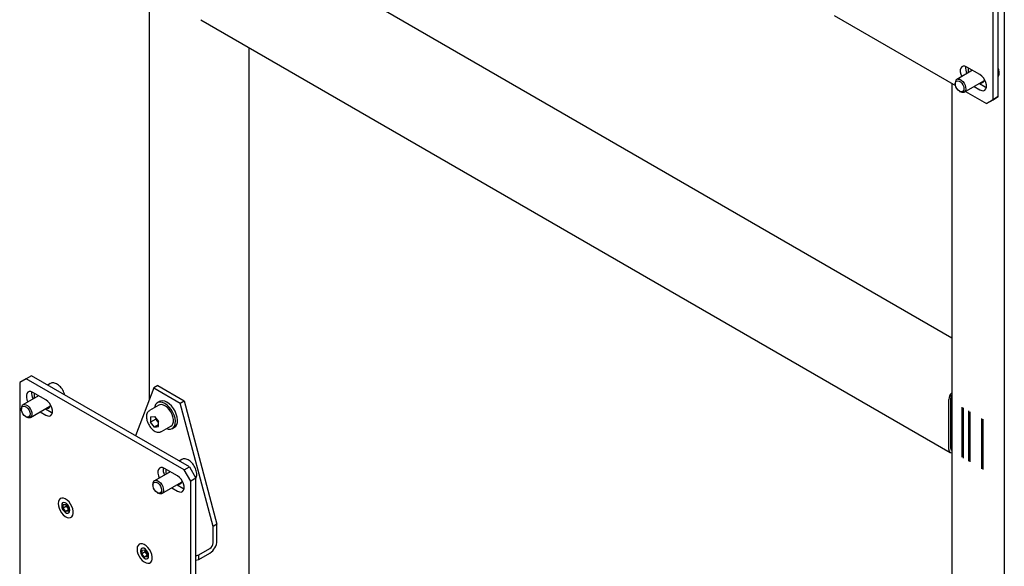
# Model space of a CAD drawing. Units: millimetres. Extents: x 0 to 840, y 0 to 297.
# Drawn here: x 664 to 678, y 159 to 167 of the extents above; entities that cross this region are included whole.
import ezdxf

# ---------------------------------------------------------------- set-up
doc = ezdxf.new("R2010")
doc.units = ezdxf.units.MM
doc.linetypes.add('SLD-Сплошная', pattern=[0])
doc.layers.add('ПАНЕЛИ', color=5, linetype='SLD-Сплошная')
doc.layers.add('РАМА2', color=190, linetype='SLD-Сплошная')

msp = doc.modelspace()

# ---------------------------------------------------------------- linework, layer by layer
at = {"layer": 'ПАНЕЛИ', "linetype": 'SLD-Сплошная', "lineweight": 25}
for p, q in [((677.43733, 165.59284), (677.43733, 168.2466)), ((677.50804, 165.63366), (677.50804, 168.28742)), ((675.30108, 166.72401), (676.93315, 165.78183)), ((677.16056, 165.98737), (676.95053, 165.86613)), ((677.26055, 165.92965), (677.08378, 166.0317)), ((676.92981, 165.82034), (676.92981, 165.80625)), ((677.05052, 165.69292), (677.31409, 165.84507)), ((677.25448, 165.81066), (677.33127, 165.76633)), ((676.98831, 165.70492), (677.00051, 165.69787)), ((677.06885, 165.7035), (677.34894, 165.5418)), ((677.18377, 165.76984), (677.26055, 165.72551)), ((677.33127, 165.76633), (677.34745, 165.75872)), ((677.34894, 165.5418), (677.43733, 165.59284)), ((677.41965, 165.58262), (677.34894, 165.5418)), ((677.50804, 165.63366), (677.41965, 165.58262)), ((677.43733, 165.59284), (677.50804, 165.63366)), ((664.44424, 161.84574), (664.35586, 161.7947)), ((664.51496, 161.88656), (664.44424, 161.84574)), ((666.56556, 160.62113), (664.44424, 161.84574)), ((666.63628, 160.66195), (664.51496, 161.88656)), ((664.35586, 161.7947), (664.35586, 159.14094)), ((664.76605, 161.78029), (664.73254, 161.76095)), ((664.8017, 161.78965), (664.79645, 161.78912)), ((666.15898, 161.72327), (665.91131, 161.08046)), ((666.21201, 161.75388), (666.15898, 161.72327)), ((666.15898, 161.72327), (666.51253, 161.51916)), ((666.21201, 161.75388), (666.56556, 161.54978)), ((664.60942, 161.6177), (664.39938, 161.49645)), ((664.70941, 161.55998), (664.53263, 161.66203)), ((664.37867, 161.45067), (664.37867, 161.43658)), ((664.49938, 161.32324), (664.76294, 161.4754)), ((664.70334, 161.44099), (664.78012, 161.39666)), ((666.22623, 161.49045), (666.09895, 161.41697)), ((666.23576, 161.53926), (666.20748, 161.52293)), ((666.51253, 161.51916), (666.56556, 161.54978)), ((666.95447, 159.86189), (666.51253, 161.51916)), ((666.56556, 161.54978), (667.00751, 159.89251)), ((664.43716, 161.33525), (664.44937, 161.3282)), ((664.63263, 161.40017), (664.70941, 161.35584)), ((664.78012, 161.39666), (664.7963, 161.38905)), ((666.11284, 161.33427), (666.16605, 161.33903)), ((666.11284, 161.33427), (666.11284, 161.26332)), ((666.16605, 161.33903), (666.21926, 161.27283)), ((666.18355, 161.31726), (666.18355, 161.30414)), ((666.18355, 161.30414), (666.11284, 161.26332)), ((666.16605, 161.19713), (666.11284, 161.26332)), ((666.21926, 161.22784), (666.16605, 161.19713)), ((666.16605, 161.19713), (666.21926, 161.20188)), ((666.21016, 161.27104), (666.18355, 161.30414)), ((666.21926, 161.25972), (666.21016, 161.27104)), ((666.21926, 161.20188), (666.21926, 161.27283)), ((666.26144, 161.13551), (666.38871, 161.20898)), ((666.40746, 161.17651), (666.43575, 161.19284)), ((666.26144, 161.13551), (666.25917, 161.13427)), ((666.53382, 160.75978), (666.50031, 160.74044)), ((666.56947, 160.76914), (666.56421, 160.76861)), ((666.56556, 160.62113), (666.63628, 160.66195)), ((666.63628, 160.66195), (666.72466, 160.50886)), ((666.37718, 160.59719), (666.16715, 160.47594)), ((666.47718, 160.53947), (666.3004, 160.64152)), ((666.65395, 160.46804), (666.56556, 160.62113)), ((666.14644, 160.43016), (666.14644, 160.41607)), ((666.26714, 160.30273), (666.53071, 160.45489)), ((666.40039, 160.37966), (666.47718, 160.33533)), ((666.4711, 160.42048), (666.54789, 160.37615)), ((666.72466, 160.50886), (666.65395, 160.46804)), ((666.65395, 157.81428), (666.65395, 160.46804)), ((666.72466, 157.8551), (666.72466, 160.50886)), ((666.20493, 160.31474), (666.21714, 160.30769)), ((666.54789, 160.37615), (666.56407, 160.36854)), ((664.92066, 160.14483), (664.92066, 160.13871)), ((664.93886, 160.10794), (664.93923, 160.1551)), ((664.98306, 160.13345), (664.93886, 160.10794)), ((664.93923, 160.1551), (664.97494, 160.15781)), ((664.97494, 160.15781), (665.01029, 160.11335)), ((664.98306, 160.13345), (664.98316, 160.14746)), ((665.00073, 160.11122), (664.98306, 160.13345)), ((664.97421, 160.06348), (664.93886, 160.10794)), ((665.01006, 160.08417), (664.97421, 160.06348)), ((665.00992, 160.06618), (664.97421, 160.06348)), ((665.01018, 160.09933), (665.00073, 160.11122)), ((665.01029, 160.11335), (665.00992, 160.06618)), ((665.02849, 160.07646), (665.02849, 160.08258)), ((667.00751, 159.89251), (666.95447, 159.86189)), ((666.95447, 159.63953), (666.95447, 159.86189)), ((667.00751, 159.67014), (667.00751, 159.89251)), ((665.98132, 159.53252), (665.98132, 159.5264)), ((665.99952, 159.49563), (665.99989, 159.5428)), ((666.04372, 159.52114), (665.99952, 159.49563)), ((666.03487, 159.45117), (665.99952, 159.49563)), ((665.99989, 159.5428), (666.0356, 159.5455)), ((666.07072, 159.47187), (666.03487, 159.45117)), ((666.07058, 159.45388), (666.03487, 159.45117)), ((666.0356, 159.5455), (666.07095, 159.50104)), ((666.04372, 159.52114), (666.04382, 159.53516)), ((666.06139, 159.49891), (666.04372, 159.52114)), ((666.07084, 159.48703), (666.06139, 159.49891)), ((666.07095, 159.50104), (666.07058, 159.45388)), ((666.08915, 159.46415), (666.08915, 159.47027)), ((666.72466, 159.46865), (666.76509, 159.4808)), ((666.76509, 159.4808), (666.91169, 159.56543)), ((666.76509, 159.41956), (666.91169, 159.50419)), ((666.76509, 159.41956), (666.76509, 159.4808)), ((666.72466, 159.40741), (666.76509, 159.41956))]:
    msp.add_line(p, q, dxfattribs=at)
at = {"layer": 'ПАНЕЛИ', "linetype": 'SLD-Сплошная', "lineweight": 25, "flags": 128}
for points in [[(677.08378, 166.0317), (677.05888, 166.04194), (677.03599, 166.04308), (677.01698, 166.03503), (677.00338, 166.01845), (676.99629, 165.99466), (676.99629, 165.96561), (677.00338, 165.93365), (677.01573, 165.90377)], [(676.96192, 165.848), (676.98031, 165.84402), (676.99956, 165.83229), (677.01759, 165.81407), (677.03245, 165.79134), (677.04253, 165.76657), (677.04674, 165.74244), (677.04461, 165.72157), (677.03638, 165.70621), (677.02295, 165.69803), (677.00576, 165.69792), (676.98668, 165.70589), (676.96778, 165.72107), (676.95111, 165.74182), (676.93847, 165.7659), (676.93123, 165.79069), (676.93017, 165.8135), (676.93542, 165.83187), (676.9464, 165.8438), (676.96192, 165.848)], [(676.96862, 165.87081), (676.98864, 165.86687), (677.00971, 165.85518), (677.02997, 165.83676), (677.04761, 165.81325), (677.06107, 165.78675), (677.06915, 165.75961), (677.07113, 165.73423), (677.06683, 165.71288), (677.05665, 165.69745), (677.04148, 165.68931), (677.02267, 165.68919), (677.00189, 165.69709), (677.00051, 165.69787)], [(677.26055, 165.72551), (677.28546, 165.71527), (677.30834, 165.71413), (677.32735, 165.72218), (677.34096, 165.73877), (677.34804, 165.76255), (677.34804, 165.7916), (677.34096, 165.82357), (677.32735, 165.85586), (677.30834, 165.88586), (677.28546, 165.91114), (677.26055, 165.92965)], [(677.31146, 165.83329), (677.30071, 165.83341), (677.29488, 165.83438)], [(664.53263, 161.66203), (664.50773, 161.67227), (664.48485, 161.67341), (664.46583, 161.66536), (664.45223, 161.64878), (664.44514, 161.62499), (664.44514, 161.59594), (664.45223, 161.56398), (664.46459, 161.5341)], [(664.41078, 161.47833), (664.42916, 161.47435), (664.44841, 161.46261), (664.46645, 161.4444), (664.48131, 161.42167), (664.49139, 161.3969), (664.49559, 161.37277), (664.49346, 161.3519), (664.48524, 161.33654), (664.4718, 161.32836), (664.45461, 161.32825), (664.43554, 161.33621), (664.41664, 161.3514), (664.39996, 161.37215), (664.38732, 161.39623), (664.38008, 161.42102), (664.37903, 161.44383), (664.38427, 161.4622), (664.39526, 161.47413), (664.41078, 161.47833)], [(664.41748, 161.50114), (664.4375, 161.4972), (664.45857, 161.48551), (664.47883, 161.46709), (664.49647, 161.44358), (664.50992, 161.41708), (664.518, 161.38994), (664.51998, 161.36456), (664.51569, 161.34321), (664.5055, 161.32778), (664.49033, 161.31964), (664.47152, 161.31952), (664.45074, 161.32742), (664.44937, 161.3282)], [(664.70941, 161.35584), (664.73431, 161.3456), (664.7572, 161.34446), (664.77621, 161.35251), (664.78981, 161.3691), (664.7969, 161.39288), (664.7969, 161.42193), (664.78981, 161.4539), (664.77621, 161.48619), (664.7572, 161.51619), (664.73431, 161.54147), (664.70941, 161.55998)], [(664.76031, 161.46362), (664.74957, 161.46374), (664.74373, 161.46471)], [(666.415, 161.39371), (666.39274, 161.43077), (666.3665, 161.46405), (666.33749, 161.49197), (666.30708, 161.51325), (666.27669, 161.52688), (666.24773, 161.53223), (666.22158, 161.52904), (666.19943, 161.51747), (666.18234, 161.49805), (666.1711, 161.4717), (666.16793, 161.45679)], [(666.38871, 161.20898), (666.40347, 161.22138), (666.41545, 161.242), (666.4216, 161.26843), (666.4216, 161.29924), (666.41545, 161.33277), (666.40347, 161.36721), (666.38632, 161.40071), (666.36492, 161.43146), (666.34043, 161.45781), (666.31415, 161.47832), (666.28752, 161.49191), (666.26196, 161.49783), (666.23885, 161.49576), (666.22623, 161.49045)], [(666.44329, 161.41004), (666.42103, 161.4471), (666.39478, 161.48037), (666.36577, 161.5083), (666.33536, 161.52958), (666.30497, 161.54321), (666.27602, 161.54856), (666.24986, 161.54537), (666.23576, 161.53926)], [(666.33041, 161.17533), (666.353, 161.16882), (666.38072, 161.16774), (666.40501, 161.17516), (666.42474, 161.19075), (666.43899, 161.21377), (666.44709, 161.24314), (666.44866, 161.2775), (666.44363, 161.31524), (666.43223, 161.35459), (666.415, 161.39371)], [(666.43575, 161.19284), (666.45303, 161.20707), (666.46728, 161.23009), (666.47538, 161.25947), (666.47695, 161.29383), (666.47192, 161.33157), (666.46052, 161.37092), (666.44329, 161.41004)], [(666.21016, 161.27104), (666.2164, 161.26388), (666.21926, 161.26097)], [(666.3004, 160.64152), (666.2755, 160.65176), (666.25261, 160.6529), (666.2336, 160.64485), (666.22, 160.62827), (666.21291, 160.60448), (666.21291, 160.57543), (666.22, 160.54347), (666.23236, 160.51359)], [(666.47718, 160.33533), (666.50208, 160.32509), (666.52496, 160.32395), (666.54398, 160.332), (666.55758, 160.34859), (666.56467, 160.37237), (666.56467, 160.40142), (666.55758, 160.43339), (666.54398, 160.46568), (666.52496, 160.49568), (666.50208, 160.52096), (666.47718, 160.53947)], [(666.17855, 160.45782), (666.19693, 160.45384), (666.21618, 160.4421), (666.23421, 160.42389), (666.24907, 160.40116), (666.25915, 160.37639), (666.26336, 160.35226), (666.26123, 160.33139), (666.253, 160.31603), (666.23957, 160.30785), (666.22238, 160.30774), (666.2033, 160.3157), (666.1844, 160.33089), (666.16773, 160.35164), (666.15509, 160.37572), (666.14785, 160.40051), (666.14679, 160.42332), (666.15204, 160.44169), (666.16302, 160.45362), (666.17855, 160.45782)], [(666.18524, 160.48063), (666.20526, 160.47669), (666.22634, 160.465), (666.24659, 160.44658), (666.26423, 160.42307), (666.27769, 160.39657), (666.28577, 160.36943), (666.28775, 160.34405), (666.28346, 160.3227), (666.27327, 160.30727), (666.2581, 160.29913), (666.23929, 160.29901), (666.21851, 160.30691), (666.21714, 160.30769)], [(666.52916, 160.44323), (666.51734, 160.44323), (666.5115, 160.4442)], [(664.87231, 160.17073), (664.8753, 160.1396), (664.88452, 160.10666), (664.89941, 160.07396), (664.91901, 160.04358), (664.94211, 160.0174), (664.96725, 159.99708), (664.99284, 159.9839), (665.01729, 159.97869), (665.03906, 159.98176), (665.05677, 159.99293), (665.06932, 160.0115), (665.07592, 160.0363), (665.07614, 160.06577), (665.06999, 160.09806), (665.05784, 160.13114), (665.04046, 160.16293), (665.01894, 160.19143), (664.99463, 160.21486), (664.96906, 160.23175), (664.94384, 160.24102), (664.92055, 160.2421), (664.90065, 160.23492), (664.8854, 160.21993), (664.87575, 160.19808), (664.87231, 160.17073)], [(665.02849, 160.08258), (665.02524, 160.10575), (665.01588, 160.12988), (665.00153, 160.15206), (664.98394, 160.16962), (664.96521, 160.18042), (664.94762, 160.18319), (664.93327, 160.17757), (664.92391, 160.16425), (664.92066, 160.14483)], [(664.92066, 160.13871), (664.92391, 160.11553), (664.93327, 160.0914), (664.94762, 160.06922), (664.96521, 160.05167), (664.98394, 160.04086), (665.00153, 160.0381), (665.01588, 160.04372), (665.02524, 160.05704), (665.02849, 160.07646)], [(665.93297, 159.55842), (665.93596, 159.5273), (665.94518, 159.49435), (665.96007, 159.46166), (665.97967, 159.43127), (666.00277, 159.40509), (666.02791, 159.38478), (666.0535, 159.3716), (666.07795, 159.36638), (666.09972, 159.36945), (666.11743, 159.38063), (666.12998, 159.39919), (666.13658, 159.42399), (666.1368, 159.45346), (666.13065, 159.48575), (666.1185, 159.51883), (666.10112, 159.55062), (666.0796, 159.57913), (666.05529, 159.60256), (666.02972, 159.61944), (666.0045, 159.62871), (665.98121, 159.62979), (665.96131, 159.62261), (665.94606, 159.60762), (665.93641, 159.58577), (665.93297, 159.55842)], [(666.08915, 159.47027), (666.0859, 159.49344), (666.07654, 159.51758), (666.06219, 159.53976), (666.0446, 159.55731), (666.02587, 159.56812), (666.00828, 159.57088), (665.99393, 159.56526), (665.98457, 159.55194), (665.98132, 159.53252)], [(665.98132, 159.5264), (665.98457, 159.50323), (665.99393, 159.4791), (666.00828, 159.45692), (666.02587, 159.43936), (666.0446, 159.42855), (666.06219, 159.42579), (666.07654, 159.43141), (666.0859, 159.44473), (666.08915, 159.46415)]]:
    msp.add_lwpolyline(points, dxfattribs=at)
at = {"layer": 'ПАНЕЛИ', "linetype": 'SLD-Сплошная', "lineweight": 25}
for centre, radius, start, end in [((677.21796, 166.01999), 0.1516, 172.67744, 209.829435), ((677.30965, 166.00017), 0.20811, 174.2974, 192.245652), ((676.97312, 165.8272), 0.04384, 95.882839, 188.998595), ((677.27645, 165.8627), 0.04572, 258.205681, 3.223377), ((664.66681, 161.65032), 0.1516, 172.67744, 209.829435), ((664.7585, 161.6305), 0.20811, 174.2974, 192.245652), ((664.42197, 161.45753), 0.04384, 95.882839, 188.998595), ((664.72531, 161.49299), 0.04569, 258.188823, 3.040589), ((666.30951, 161.35085), 0.12744, 198.106055, 218.774629), ((666.43458, 160.62981), 0.1516, 172.67744, 209.829435), ((666.52627, 160.60999), 0.20811, 174.2974, 192.245652), ((666.18974, 160.43702), 0.04384, 95.882839, 188.998595), ((666.49306, 160.47257), 0.04576, 258.231905, 3.506834), ((665.06507, 160.16284), 0.08249, 191.768586, 218.740988), ((665.05807, 160.15638), 0.07299, 218.226863, 229.011591), ((666.79948, 159.67961), 0.20824, 302.605478, 357.394522), ((666.86159, 159.64376), 0.09298, 302.605478, 357.394522), ((666.12573, 159.55054), 0.08249, 191.768586, 218.740988), ((666.11873, 159.54408), 0.07299, 218.226863, 229.011591)]:
    msp.add_arc(centre, radius, start, end, dxfattribs=at)
for points, knots in [([(677.50804, 165.89962), (677.51105, 165.90671), (677.51742, 165.92179), (677.52018, 165.94955), (677.51712, 165.98076), (677.51265, 166.00303), (677.50807, 166.01399), (677.50804, 166.01405)], [0, 0, 0, 0, 0.22431777, 0.47641198, 0.73662299, 0.99850843, 1, 1, 1, 1]), ([(664.79645, 161.78912), (664.79335, 161.78894), (664.7835, 161.78837), (664.77483, 161.78407), (664.76888, 161.78113)], [0, 0, 0, 0, 0.31439915, 1, 1, 1, 1]), ([(664.96082, 161.62917), (664.95965, 161.63418), (664.95593, 161.65011), (664.94393, 161.6771), (664.92587, 161.7082), (664.9038, 161.73611), (664.87901, 161.75952), (664.85236, 161.77709), (664.82616, 161.78784), (664.80939, 161.78908), (664.8017, 161.78965)], [0, 0, 0, 0, 0.06217357, 0.19789464, 0.33340222, 0.46915805, 0.60555759, 0.7431773, 0.88232014, 1, 1, 1, 1]), ([(666.09912, 161.41641), (666.09368, 161.4129), (666.0818, 161.40523), (666.06938, 161.38604), (666.06093, 161.36231), (666.05993, 161.34375), (666.05943, 161.33441)], [0, 0, 0, 0, 0.21544359, 0.47160349, 0.73408923, 1, 1, 1, 1]), ([(666.05943, 161.33441), (666.0596, 161.32888), (666.0601, 161.313), (666.06553, 161.28521), (666.07713, 161.25207), (666.09368, 161.22003), (666.11427, 161.19064), (666.13804, 161.16525), (666.16405, 161.14511), (666.19139, 161.13125), (666.21771, 161.12542), (666.24084, 161.12617), (666.2529, 161.13211), (666.25819, 161.13471)], [0, 0, 0, 0, 0.05271909, 0.15133997, 0.24969189, 0.34779335, 0.44593051, 0.54440709, 0.64360057, 0.74386224, 0.84480631, 0.93208567, 1, 1, 1, 1]), ([(666.56421, 160.76861), (666.56112, 160.76843), (666.55127, 160.76786), (666.54259, 160.76356), (666.53665, 160.76062)], [0, 0, 0, 0, 0.31439915, 1, 1, 1, 1]), ([(666.72453, 160.50908), (666.7276, 160.51629), (666.73404, 160.53148), (666.73671, 160.55935), (666.73412, 160.59063), (666.72563, 160.62369), (666.71189, 160.65657), (666.69359, 160.68769), (666.67158, 160.71559), (666.64677, 160.73901), (666.62013, 160.75658), (666.59393, 160.76733), (666.57716, 160.76857), (666.56947, 160.76914)], [0, 0, 0, 0, 0.08121869, 0.17104126, 0.2637559, 0.35706715, 0.45011159, 0.54300967, 0.63607794, 0.7295875, 0.82393357, 0.91932383, 1, 1, 1, 1])]:
    msp.add_open_spline(points, degree=3, knots=knots, dxfattribs=at)
at = {"layer": 'РАМА2', "linetype": 'SLD-Сплошная', "lineweight": 25}
for p, q in [((666.09799, 172.03683), (666.09799, 161.56499)), ((676.88137, 162.39113), (667.46137, 167.82918)), ((677.58848, 167.22122), (677.58848, 154.42641)), ((666.79052, 166.66721), (676.85972, 160.85438)), ((667.43972, 154.66935), (667.43972, 166.29243)), ((676.88137, 165.81172), (676.88137, 155.33988)), ((676.86811, 160.90975), (676.86811, 161.5834)), ((676.84159, 160.89444), (676.84159, 161.56809)), ((677.02191, 160.79035), (677.02191, 161.464)), ((677.03958, 160.78015), (677.03958, 161.45379)), ((677.11029, 160.73933), (677.11029, 161.41297)), ((677.12797, 160.72912), (677.12797, 161.40277)), ((677.28707, 160.63728), (677.28707, 161.31092)), ((677.30475, 160.62707), (677.30475, 161.30072))]:
    msp.add_line(p, q, dxfattribs=at)
for centre, radius, start, end in [((676.97935, 161.56067), 0.13796, 135.252063, 176.916932), ((676.94337, 161.58014), 0.07533, 145.385451, 177.521283), ((676.89153, 160.90683), 0.0236, 172.898068, 244.514936), ((676.87855, 160.88806), 0.0375, 170.205293, 274.321068)]:
    msp.add_arc(centre, radius, start, end, dxfattribs=at)

doc.saveas('drawing.dxf')
